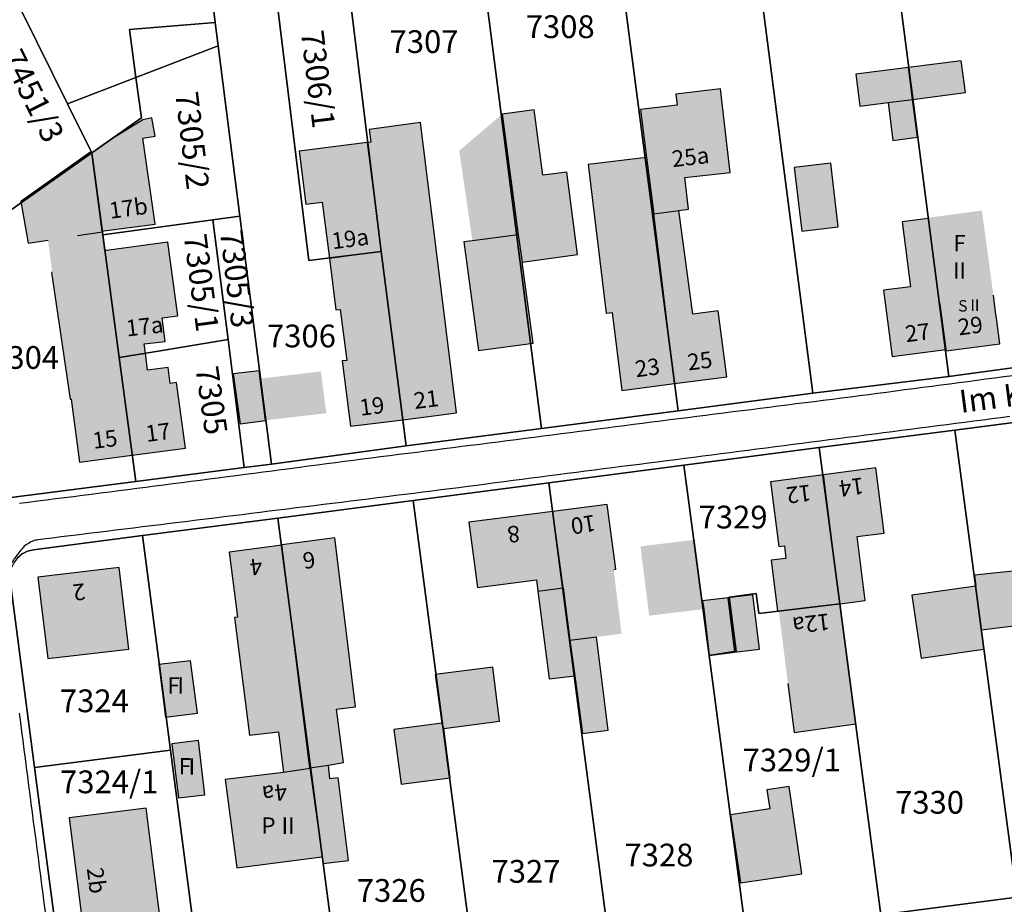
# Model space of a CAD drawing. Units: metres. Extents: x 4416564 to 4425696, y 5528693 to 5532257.
# Drawn here: x 4418823 to 4418931, y 5530099 to 5530196 of the extents above; entities that cross this region are included whole.
import ezdxf

# ---------------------------------------------------------------- set-up
doc = ezdxf.new("R2010")
doc.units = ezdxf.units.M
doc.layers.add('00_Flurstück', color=7, linetype='Continuous', lineweight=30, true_color=0x1f1f1f)
for name, color, linetype in [('00_Flurstücksnummer', 251, 'Continuous'), ('00_Gebäude', 251, 'Continuous'), ('00_Gebäude-FL', 254, 'Continuous'), ('00_Gebäudenummer', 251, 'Continuous'), ('00_Straßen', 253, 'Continuous'), ('00_Straßennamen', 251, 'Continuous')]:
    doc.layers.add(name, color=color, linetype=linetype)
doc.styles.add('Arial', font='arial.ttf')
doc.styles.add('Arial (bold)', font='arialbd.ttf')
doc.styles.add('Arial (italic)', font='ariali.ttf')

msp = doc.modelspace()

# ---------------------------------------------------------------- hatches: boundary and pattern name
at = {"layer": '00_Gebäude-FL'}
for points in [[(4418914.82789, 5530186.77), (4418917.96789, 5530187.17), (4418920.63789, 5530187.5), (4418920.18789, 5530191), (4418914.38789, 5530190.26)], [(4418892.22789, 5530174.93), (4418894.98789, 5530175.3), (4418896.02789, 5530175.44), (4418895.62789, 5530178.91), (4418900.60789, 5530179.48), (4418899.55789, 5530188.65), (4418894.64789, 5530188.09), (4418894.78789, 5530186.85), (4418890.74789, 5530186.39), (4418891.42789, 5530181.13)], [(4418831.82789, 5530173.05), (4418837.46789, 5530173.81), (4418836.11789, 5530183.26), (4418837.47789, 5530183.47), (4418837.11789, 5530185.46), (4418836.10789, 5530185.26), (4418832.97789, 5530183.31), (4418830.50789, 5530181.58), (4418831.66789, 5530173.03)], [(4418883.85789, 5530170.45), (4418882.65789, 5530179.51), (4418880.04789, 5530179.16), (4418879.09789, 5530186.35), (4418875.58789, 5530185.89), (4418877.33789, 5530172.63), (4418877.75789, 5530169.62)], [(4418862.28789, 5530170.8), (4418864.69789, 5530152.31), (4418870.54789, 5530153.09), (4418866.59789, 5530184.96), (4418860.97789, 5530184.21), (4418861.15789, 5530182.82), (4418860.75789, 5530182.77)], [(4418860.75789, 5530182.77), (4418853.28789, 5530181.83), (4418854.02789, 5530176.01), (4418855.81789, 5530176.23), (4418856.59789, 5530170.03), (4418862.28789, 5530170.8)], [(4418830.50789, 5530181.58), (4418830.39789, 5530181.73), (4418822.70789, 5530176.27), (4418823.52789, 5530171.71), (4418825.70789, 5530172.03), (4418828.95789, 5530172.51), (4418831.68789, 5530172.91), (4418831.66789, 5530173.03)], [(4418891.42789, 5530181.13), (4418885.00789, 5530180.34), (4418887.00789, 5530164.02), (4418887.65789, 5530164.1), (4418888.70789, 5530155.53), (4418894.50789, 5530156.28), (4418892.22789, 5530174.93)], [(4418896.50789, 5530163.9), (4418894.98789, 5530175.3), (4418892.22789, 5530174.93), (4418894.50789, 5530156.28), (4418900.23789, 5530157.03), (4418899.28789, 5530164.27)], [(4418929.28789, 5530167.64), (4418928.24789, 5530175.3), (4418922.33789, 5530174.5), (4418922.34789, 5530174.43), (4418923.36789, 5530166.85), (4418923.58789, 5530165.2), (4418923.83789, 5530163.36), (4418924.27789, 5530160.03), (4418924.30789, 5530159.87), (4418930.22789, 5530160.66), (4418929.87789, 5530163.22), (4418929.75789, 5530164.15), (4418929.50789, 5530165.98)], [(4418918.37789, 5530159.27), (4418924.27789, 5530160.03), (4418923.83789, 5530163.36), (4418923.58789, 5530165.2), (4418923.36789, 5530166.85), (4418922.34789, 5530174.43), (4418919.50789, 5530174.07), (4418920.41789, 5530166.91), (4418917.43789, 5530166.53)], [(4418831.68789, 5530172.91), (4418828.95789, 5530172.51), (4418825.70789, 5530172.03), (4418826.16789, 5530168.48), (4418826.10789, 5530168.47), (4418828.12789, 5530154.58), (4418828.23789, 5530154.59), (4418829.14789, 5530147.67), (4418834.95789, 5530148.43), (4418833.52789, 5530159.14), (4418831.95789, 5530170.9), (4418831.72789, 5530172.62)], [(4418878.96789, 5530160.71), (4418877.75789, 5530169.62), (4418877.33789, 5530172.63), (4418872.30789, 5530171.97), (4418871.35789, 5530171.84), (4418872.98789, 5530159.93)], [(4418836.27789, 5530160.65), (4418838.55789, 5530160.91), (4418838.24789, 5530163.5), (4418839.97789, 5530163.72), (4418838.84789, 5530171.83), (4418832.12789, 5530170.92), (4418831.95789, 5530170.9), (4418833.52789, 5530159.14), (4418836.40789, 5530159.62)], [(4418857.79789, 5530164.44), (4418858.50789, 5530158.84), (4418858.01789, 5530158.78), (4418858.92789, 5530151.6), (4418864.69789, 5530152.31), (4418862.28789, 5530170.8), (4418856.59789, 5530170.03), (4418857.30789, 5530164.37)], [(4418833.52789, 5530159.14), (4418834.95789, 5530148.43), (4418840.78789, 5530149.19), (4418839.82789, 5530156.4), (4418839.13789, 5530156.31), (4418838.91789, 5530158.06), (4418836.64789, 5530157.77), (4418836.40789, 5530159.62)], [(4418915.41789, 5530132.45), (4418914.54789, 5530139.5), (4418917.52789, 5530139.87), (4418916.60789, 5530147.02), (4418910.86789, 5530146.27), (4418912.64789, 5530132.11)], [(4418905.94789, 5530131.31), (4418907.05789, 5530131.45), (4418912.64789, 5530132.11), (4418910.86789, 5530146.27), (4418905.04789, 5530145.5), (4418905.94789, 5530138.38), (4418906.56789, 5530138.45), (4418906.71789, 5530137.08), (4418905.09789, 5530136.9), (4418905.79789, 5530131.29)], [(4418879.49789, 5530133.49), (4418882.25789, 5530133.85), (4418881.13789, 5530142.25), (4418871.92789, 5530141.07), (4418872.84789, 5530133.89), (4418879.33789, 5530134.73)], [(4418882.25789, 5530133.85), (4418883.01789, 5530128.09), (4418885.91789, 5530128.46), (4418888.67789, 5530128.81), (4418887.81789, 5530135.86), (4418888.03789, 5530135.89), (4418887.11789, 5530143.02), (4418881.13789, 5530142.25)], [(4418851.39789, 5530138.57), (4418854.46789, 5530114.09), (4418856.50789, 5530114.39), (4418858.15789, 5530114.66), (4418857.36789, 5530120.51), (4418859.47789, 5530120.79), (4418857.19789, 5530139.33)], [(4418897.69789, 5530131.52), (4418897.58789, 5530132.44), (4418896.75789, 5530139.14), (4418890.75789, 5530138.41), (4418891.71789, 5530130.79)], [(4418851.02789, 5530118.05), (4418851.55789, 5530113.57), (4418854.47789, 5530114), (4418854.46789, 5530114.09), (4418851.39789, 5530138.57), (4418851.39789, 5530138.53), (4418845.59789, 5530137.77), (4418846.51789, 5530130.62), (4418846.17789, 5530130.58), (4418847.81789, 5530117.67)], [(4418927.41789, 5530135.26), (4418927.57789, 5530134.05), (4418928.19789, 5530129.23), (4418933.81789, 5530129.93), (4418933.07789, 5530135.83)], [(4418883.01789, 5530128.09), (4418882.25789, 5530133.85), (4418879.49789, 5530133.49), (4418880.74789, 5530123.85), (4418883.53789, 5530124.2)], [(4418920.56789, 5530133.04), (4418921.56789, 5530126.12), (4418928.46789, 5530127.12), (4418928.19789, 5530129.23), (4418927.57789, 5530134.05)], [(4418897.58789, 5530132.44), (4418897.69789, 5530131.52), (4418898.30789, 5530126.44), (4418901.06789, 5530126.77), (4418900.33789, 5530132.77)], [(4418907.63789, 5530117.95), (4418914.38789, 5530118.92), (4418912.64789, 5530132.11), (4418907.05789, 5530131.45), (4418905.94789, 5530131.31), (4418906.94789, 5530123.33)], [(4418883.53789, 5530124.2), (4418884.38789, 5530117.87), (4418887.22789, 5530118.23), (4418885.91789, 5530128.46), (4418883.01789, 5530128.09)], [(4418875.29789, 5530119.2), (4418874.53789, 5530125.15), (4418868.22789, 5530124.34), (4418868.95789, 5530118.98), (4418869.15789, 5530118.41)], [(4418863.68789, 5530118.3), (4418864.46789, 5530112.28), (4418869.85789, 5530112.97), (4418869.15789, 5530118.41), (4418868.95789, 5530118.98)], [(4418854.46789, 5530114.09), (4418855.91789, 5530103.56), (4418858.69789, 5530103.91), (4418857.57789, 5530113), (4418856.65789, 5530112.89), (4418856.50789, 5530114.39)], [(4418846.43789, 5530103.09), (4418855.75789, 5530104.31), (4418854.47789, 5530114), (4418851.55789, 5530113.57), (4418849.12789, 5530113.28), (4418845.15789, 5530112.8)], [(4418901.73789, 5530101.44), (4418908.48789, 5530102.43), (4418907.08789, 5530112.03), (4418904.64789, 5530111.67), (4418904.94789, 5530109.57), (4418900.63789, 5530108.94)]]:
    msp.add_hatch(color=256, dxfattribs=at).paths.add_polyline_path(points)

# ---------------------------------------------------------------- linework, layer by layer
at = {"layer": '00_Flurstück', "flags": 128}
for points in [[(4418858.54789, 5530201.24), (4418873.27789, 5530203.06), (4418874.79789, 5530203.25), (4418874.43789, 5530203.82), (4418842.66789, 5530253.52), (4418842.44789, 5530253.87), (4418810.12789, 5530233.2), (4418806.26789, 5530230.66), (4418827.84789, 5530187.01), (4418835.36789, 5530189.9), (4418834.63789, 5530195.17), (4418844.07789, 5530195.93), (4418843.64789, 5530199.28), (4418850.60789, 5530200.2), (4418858.54789, 5530201.24)], [(4418924.61789, 5530157.06), (4418939.39789, 5530159.09), (4418932.80789, 5530210.69), (4418917.91789, 5530208.78), (4418924.61789, 5530157.06)], [(4418909.66789, 5530155.23), (4418924.61789, 5530157.06), (4418917.91789, 5530208.78), (4418912.54789, 5530208.09), (4418903.02789, 5530206.87), (4418909.66789, 5530155.23)], [(4418909.66789, 5530155.23), (4418903.02789, 5530206.87), (4418888.15789, 5530204.96), (4418894.89789, 5530153.31), (4418909.66789, 5530155.23)], [(4418894.89789, 5530153.31), (4418888.15789, 5530204.96), (4418874.79789, 5530203.25), (4418873.27789, 5530203.06), (4418879.89789, 5530151.36), (4418894.89789, 5530153.31)], [(4418858.54789, 5530201.24), (4418862.28789, 5530170.8), (4418865.03789, 5530149.44), (4418879.89789, 5530151.36), (4418873.27789, 5530203.06), (4418858.54789, 5530201.24)], [(4418862.28789, 5530170.8), (4418858.54789, 5530201.24), (4418850.60789, 5530200.2), (4418854.34789, 5530169.8), (4418862.28789, 5530170.8)], [(4418850.60789, 5530200.2), (4418843.64789, 5530199.28), (4418844.07789, 5530195.93), (4418844.39789, 5530193.38), (4418846.77789, 5530174.66), (4418850.23789, 5530147.45), (4418865.03789, 5530149.44), (4418862.28789, 5530170.8), (4418854.34789, 5530169.8), (4418850.60789, 5530200.2)], [(4418834.63789, 5530195.17), (4418835.36789, 5530189.9), (4418844.39789, 5530193.38), (4418844.07789, 5530195.93), (4418834.63789, 5530195.17)], [(4418843.80789, 5530174.26), (4418846.77789, 5530174.66), (4418844.39789, 5530193.38), (4418835.36789, 5530189.9), (4418835.97789, 5530185.48), (4418830.51789, 5530181.63), (4418831.72789, 5530172.62), (4418843.80789, 5530174.26)], [(4418830.51789, 5530181.63), (4418835.97789, 5530185.48), (4418835.36789, 5530189.9), (4418827.84789, 5530187.01), (4418830.51789, 5530181.63)], [(4418820.48789, 5530143.62), (4418835.34789, 5530145.54), (4418833.52789, 5530159.14), (4418831.72789, 5530172.62), (4418830.51789, 5530181.63), (4418816.75789, 5530171.93), (4418820.48789, 5530143.62)], [(4418847.25789, 5530147.07), (4418850.23789, 5530147.45), (4418846.77789, 5530174.66), (4418843.80789, 5530174.26), (4418845.47789, 5530161.12), (4418847.25789, 5530147.07)], [(4418836.48789, 5530159.63), (4418845.47789, 5530161.12), (4418843.80789, 5530174.26), (4418831.72789, 5530172.62), (4418833.52789, 5530159.14), (4418836.48789, 5530159.63)], [(4418847.25789, 5530147.07), (4418845.47789, 5530161.12), (4418836.48789, 5530159.63), (4418833.52789, 5530159.14), (4418835.34789, 5530145.54), (4418847.25789, 5530147.07)], [(4418946.89789, 5530101.81), (4418940.17789, 5530153.12), (4418925.28789, 5530151.18), (4418932.07789, 5530099.87), (4418946.89789, 5530101.81)], [(4418912.64789, 5530132.11), (4418917.15789, 5530097.93), (4418932.07789, 5530099.87), (4418925.28789, 5530151.18), (4418910.38789, 5530149.25), (4418912.64789, 5530132.11)], [(4418903.45789, 5530133.23), (4418903.75789, 5530131.05), (4418912.64789, 5530132.11), (4418910.38789, 5530149.25), (4418895.53789, 5530147.32), (4418898.30789, 5530126.44), (4418901.27789, 5530126.88), (4418900.48789, 5530132.83), (4418903.45789, 5530133.23)], [(4418902.33789, 5530096), (4418898.30789, 5530126.44), (4418895.53789, 5530147.32), (4418880.68789, 5530145.39), (4418887.44789, 5530094.07), (4418902.33789, 5530096)], [(4418880.68789, 5530145.39), (4418865.79789, 5530143.45), (4418872.53789, 5530092.13), (4418887.44789, 5530094.07), (4418880.68789, 5530145.39)], [(4418865.79789, 5530143.45), (4418850.93789, 5530141.52), (4418857.65789, 5530090.21), (4418872.53789, 5530092.13), (4418865.79789, 5530143.45)], [(4418836.06789, 5530139.59), (4418839.14789, 5530116.03), (4418842.77789, 5530088.27), (4418857.65789, 5530090.21), (4418850.93789, 5530141.52), (4418836.06789, 5530139.59)], [(4418839.14789, 5530116.03), (4418836.06789, 5530139.59), (4418824.11789, 5530138.04), (4418823.46789, 5530137.88), (4418822.86789, 5530137.57), (4418822.34789, 5530137.14), (4418821.93789, 5530136.61), (4418821.65789, 5530136), (4418821.52789, 5530135.34), (4418821.53789, 5530134.67), (4418824.23789, 5530114.11), (4418839.14789, 5530116.03)], [(4418898.30789, 5530126.44), (4418902.33789, 5530096), (4418917.15789, 5530097.93), (4418912.64789, 5530132.11), (4418903.75789, 5530131.05), (4418903.45789, 5530133.23), (4418900.48789, 5530132.83), (4418901.27789, 5530126.88), (4418898.30789, 5530126.44)], [(4418839.14789, 5530116.03), (4418824.23789, 5530114.11), (4418827.88789, 5530086.33), (4418842.77789, 5530088.27), (4418839.14789, 5530116.03)]]:
    msp.add_lwpolyline(points, close=True, dxfattribs=at)
for points in [[(4418738.14789, 5530116.49), (4418756.66789, 5530129.47), (4418763.97789, 5530134.59), (4418783.42789, 5530148.37), (4418816.75789, 5530171.93), (4418830.51789, 5530181.63), (4418830.51789, 5530181.63), (4418827.84789, 5530187.01), (4418806.26789, 5530230.66), (4418767.36789, 5530205.61), (4418707.85789, 5530167.16)], [(4418939.39789, 5530159.09), (4418924.61789, 5530157.06), (4418909.66789, 5530155.23), (4418894.89789, 5530153.31), (4418879.89789, 5530151.36), (4418865.03789, 5530149.44), (4418850.23789, 5530147.45), (4418847.25789, 5530147.07), (4418835.34789, 5530145.54), (4418820.48789, 5530143.62)], [(4418822.34789, 5530137.14), (4418822.86789, 5530137.57), (4418823.46789, 5530137.88), (4418824.11789, 5530138.04), (4418836.06789, 5530139.59), (4418850.93789, 5530141.52), (4418865.79789, 5530143.45), (4418880.68789, 5530145.39), (4418895.53789, 5530147.32), (4418910.38789, 5530149.25), (4418925.28789, 5530151.18), (4418940.17789, 5530153.12)], [(4418827.88789, 5530086.33), (4418824.23789, 5530114.11), (4418821.53789, 5530134.67)], [(4418932.07789, 5530099.87), (4418917.15789, 5530097.93), (4418902.33789, 5530096), (4418887.44789, 5530094.07), (4418872.53789, 5530092.13), (4418857.65789, 5530090.21), (4418857.65789, 5530090.21), (4418842.77789, 5530088.27), (4418827.88789, 5530086.33), (4418828.16789, 5530084.15), (4418837.90789, 5530085.41), (4418843.56789, 5530086.15), (4418849.21789, 5530086.88), (4418854.86789, 5530087.62), (4418860.52789, 5530088.36), (4418866.30789, 5530089.11), (4418880.64789, 5530090.98), (4418894.99789, 5530092.84), (4418909.34789, 5530094.71), (4418915.12789, 5530095.46), (4418920.77789, 5530096.2), (4418926.43789, 5530096.93), (4418932.09789, 5530097.67)]]:
    msp.add_lwpolyline(points, dxfattribs=at)
at = {"layer": '00_Gebäude'}
for p, q in [((4418920.63789, 5530187.5), (4418926.43789, 5530188.25)), ((4418896.50789, 5530163.9), (4418894.98789, 5530175.3)), ((4418831.68789, 5530172.91), (4418828.95789, 5530172.51)), ((4418831.66789, 5530173.03), (4418831.82789, 5530173.05)), ((4418878.96789, 5530160.71), (4418877.75789, 5530169.62)), ((4418918.37789, 5530159.27), (4418924.27789, 5530160.03)), ((4418927.41789, 5530135.26), (4418927.57789, 5530134.05)), ((4418900.33789, 5530132.77), (4418897.58789, 5530132.44)), ((4418912.64789, 5530132.11), (4418915.41789, 5530132.45)), ((4418883.01789, 5530128.09), (4418883.53789, 5530124.2)), ((4418906.94789, 5530123.33), (4418907.63789, 5530117.95)), ((4418869.15789, 5530118.41), (4418875.29789, 5530119.2)), ((4418851.02789, 5530118.05), (4418851.55789, 5530113.57)), ((4418846.43789, 5530103.09), (4418855.75789, 5530104.31))]:
    msp.add_line(p, q, dxfattribs=at)
at = {"layer": '00_Gebäude', "flags": 128}
for points in [[(4418914.82789, 5530186.77), (4418917.96789, 5530187.17), (4418920.63789, 5530187.5), (4418920.18789, 5530191), (4418914.38789, 5530190.26), (4418914.82789, 5530186.77)], [(4418892.22789, 5530174.93), (4418894.98789, 5530175.3), (4418896.02789, 5530175.44), (4418895.62789, 5530178.91), (4418900.60789, 5530179.48), (4418899.55789, 5530188.65), (4418894.64789, 5530188.09), (4418894.78789, 5530186.85), (4418890.74789, 5530186.39), (4418891.42789, 5530181.13), (4418892.22789, 5530174.93)], [(4418883.85789, 5530170.45), (4418882.65789, 5530179.51), (4418880.04789, 5530179.16), (4418879.09789, 5530186.35), (4418875.58789, 5530185.89), (4418877.33789, 5530172.63), (4418877.75789, 5530169.62), (4418883.85789, 5530170.45)], [(4418907.64789, 5530180.03), (4418908.46789, 5530173.03), (4418912.47789, 5530173.5), (4418911.66789, 5530180.5), (4418907.64789, 5530180.03)], [(4418836.27789, 5530160.65), (4418838.55789, 5530160.91), (4418838.24789, 5530163.5), (4418839.97789, 5530163.72), (4418838.84789, 5530171.83), (4418832.12789, 5530170.92), (4418831.95789, 5530170.9), (4418833.52789, 5530159.14), (4418836.40789, 5530159.62), (4418836.27789, 5530160.65)], [(4418857.79789, 5530164.44), (4418858.50789, 5530158.84), (4418858.01789, 5530158.78), (4418858.92789, 5530151.6), (4418864.69789, 5530152.31), (4418862.28789, 5530170.8), (4418856.59789, 5530170.03), (4418857.30789, 5530164.37), (4418857.79789, 5530164.44)], [(4418849.59789, 5530152.24), (4418848.87789, 5530157.7), (4418846.04789, 5530157.34), (4418846.78789, 5530151.87), (4418849.59789, 5530152.24)], [(4418879.49789, 5530133.49), (4418882.25789, 5530133.85), (4418881.13789, 5530142.25), (4418871.92789, 5530141.07), (4418872.84789, 5530133.89), (4418879.33789, 5530134.73), (4418879.49789, 5530133.49)], [(4418833.53789, 5530136.07), (4418824.60789, 5530135.01), (4418825.67789, 5530126.09), (4418834.59789, 5530127.13), (4418833.53789, 5530136.07)], [(4418920.56789, 5530133.04), (4418921.56789, 5530126.12), (4418928.46789, 5530127.12), (4418928.19789, 5530129.23), (4418927.57789, 5530134.05), (4418920.56789, 5530133.04)], [(4418901.06789, 5530126.77), (4418903.81789, 5530127.1), (4418903.08789, 5530133.1), (4418900.33789, 5530132.77), (4418901.06789, 5530126.77)], [(4418842.11789, 5530120.09), (4418841.35789, 5530125.85), (4418837.86789, 5530125.42), (4418838.60789, 5530119.64), (4418842.11789, 5530120.09)], [(4418863.68789, 5530118.3), (4418864.46789, 5530112.28), (4418869.85789, 5530112.97), (4418869.15789, 5530118.41), (4418868.95789, 5530118.98), (4418863.68789, 5530118.3)], [(4418842.93789, 5530111.13), (4418842.22789, 5530117.07), (4418839.31789, 5530116.73), (4418840.01789, 5530110.78), (4418842.93789, 5530111.13)], [(4418901.73789, 5530101.44), (4418908.48789, 5530102.43), (4418907.08789, 5530112.03), (4418904.64789, 5530111.67), (4418904.94789, 5530109.57), (4418900.63789, 5530108.94), (4418901.73789, 5530101.44)], [(4418828.04789, 5530108.6), (4418829.77789, 5530094.67), (4418838.23789, 5530095.75), (4418836.49789, 5530109.66), (4418828.04789, 5530108.6)]]:
    msp.add_lwpolyline(points, close=True, dxfattribs=at)
for points in [[(4418926.43789, 5530188.25), (4418925.98789, 5530191.75), (4418920.18789, 5530191)], [(4418917.96789, 5530187.17), (4418918.45789, 5530183), (4418921.16789, 5530183.35), (4418920.63789, 5530187.5)], [(4418831.82789, 5530173.05), (4418837.46789, 5530173.81), (4418836.11789, 5530183.26), (4418837.47789, 5530183.47), (4418837.11789, 5530185.46), (4418836.10789, 5530185.26), (4418832.97789, 5530183.31), (4418830.50789, 5530181.58)], [(4418864.69789, 5530152.31), (4418870.54789, 5530153.09), (4418866.59789, 5530184.96), (4418860.97789, 5530184.21), (4418861.15789, 5530182.82), (4418860.75789, 5530182.77), (4418862.28789, 5530170.8)], [(4418860.75789, 5530182.77), (4418853.28789, 5530181.83), (4418854.02789, 5530176.01), (4418855.81789, 5530176.23), (4418856.59789, 5530170.03)], [(4418830.50789, 5530181.58), (4418830.39789, 5530181.73), (4418822.70789, 5530176.27), (4418823.52789, 5530171.71), (4418825.70789, 5530172.03)], [(4418831.68789, 5530172.91), (4418831.66789, 5530173.03), (4418830.50789, 5530181.58)], [(4418891.42789, 5530181.13), (4418885.00789, 5530180.34), (4418887.00789, 5530164.02), (4418887.65789, 5530164.1), (4418888.70789, 5530155.53), (4418894.50789, 5530156.28), (4418892.22789, 5530174.93)], [(4418922.34789, 5530174.43), (4418919.50789, 5530174.07), (4418920.41789, 5530166.91), (4418917.43789, 5530166.53), (4418918.37789, 5530159.27)], [(4418831.95789, 5530170.9), (4418831.72789, 5530172.62), (4418831.68789, 5530172.91)], [(4418877.33789, 5530172.63), (4418872.30789, 5530171.97), (4418871.35789, 5530171.84), (4418872.98789, 5530159.93), (4418878.96789, 5530160.71)], [(4418826.16789, 5530168.48), (4418826.10789, 5530168.47), (4418828.12789, 5530154.58), (4418828.23789, 5530154.59), (4418829.14789, 5530147.67), (4418834.95789, 5530148.43)], [(4418923.58789, 5530165.2), (4418923.83789, 5530163.36), (4418924.27789, 5530160.03), (4418924.30789, 5530159.87), (4418930.22789, 5530160.66), (4418929.87789, 5530163.22), (4418929.75789, 5530164.15), (4418929.50789, 5530165.98)], [(4418894.50789, 5530156.28), (4418900.23789, 5530157.03), (4418899.28789, 5530164.27), (4418896.50789, 5530163.9)], [(4418833.52789, 5530159.14), (4418834.95789, 5530148.43), (4418840.78789, 5530149.19), (4418839.82789, 5530156.4), (4418839.13789, 5530156.31), (4418838.91789, 5530158.06), (4418836.64789, 5530157.77), (4418836.40789, 5530159.62)], [(4418915.41789, 5530132.45), (4418914.54789, 5530139.5), (4418917.52789, 5530139.87), (4418916.60789, 5530147.02), (4418910.86789, 5530146.27)], [(4418907.05789, 5530131.45), (4418912.64789, 5530132.11), (4418910.86789, 5530146.27), (4418905.04789, 5530145.5), (4418905.94789, 5530138.38), (4418906.56789, 5530138.45), (4418906.71789, 5530137.08), (4418905.09789, 5530136.9), (4418905.79789, 5530131.29), (4418905.94789, 5530131.31)], [(4418887.81789, 5530135.86), (4418888.03789, 5530135.89), (4418887.11789, 5530143.02), (4418881.13789, 5530142.25)], [(4418854.46789, 5530114.09), (4418856.50789, 5530114.39), (4418858.15789, 5530114.66), (4418857.36789, 5530120.51), (4418859.47789, 5530120.79), (4418857.19789, 5530139.33), (4418851.39789, 5530138.57)], [(4418854.47789, 5530114), (4418854.46789, 5530114.09), (4418851.39789, 5530138.57), (4418851.39789, 5530138.53), (4418845.59789, 5530137.77), (4418846.51789, 5530130.62), (4418846.17789, 5530130.58), (4418847.81789, 5530117.67), (4418851.02789, 5530118.05)], [(4418928.19789, 5530129.23), (4418933.81789, 5530129.93), (4418933.07789, 5530135.83), (4418927.41789, 5530135.26)], [(4418882.25789, 5530133.85), (4418883.01789, 5530128.09), (4418885.91789, 5530128.46)], [(4418879.49789, 5530133.49), (4418880.74789, 5530123.85), (4418883.53789, 5530124.2)], [(4418897.58789, 5530132.44), (4418897.69789, 5530131.52), (4418898.30789, 5530126.44), (4418901.06789, 5530126.77)], [(4418907.63789, 5530117.95), (4418914.38789, 5530118.92), (4418912.64789, 5530132.11)], [(4418883.53789, 5530124.2), (4418884.38789, 5530117.87), (4418887.22789, 5530118.23), (4418885.91789, 5530128.46)], [(4418875.29789, 5530119.2), (4418874.53789, 5530125.15), (4418868.22789, 5530124.34), (4418868.95789, 5530118.98)], [(4418854.46789, 5530114.09), (4418855.91789, 5530103.56), (4418858.69789, 5530103.91), (4418857.57789, 5530113), (4418856.65789, 5530112.89), (4418856.50789, 5530114.39)], [(4418854.47789, 5530114), (4418851.55789, 5530113.57), (4418849.12789, 5530113.28), (4418845.15789, 5530112.8), (4418846.43789, 5530103.09)]]:
    msp.add_lwpolyline(points, dxfattribs=at)
at = {"layer": '00_Gebäude-FL'}
for points in [[(4418926.43789, 5530188.25), (4418925.98789, 5530191.75), (4418920.63789, 5530187.5), (4418920.18789, 5530191)], [(4418917.96789, 5530187.17), (4418918.45789, 5530183), (4418920.63789, 5530187.5), (4418921.16789, 5530183.35)], [(4418875.58789, 5530185.89), (4418870.85789, 5530181.87), (4418877.33789, 5530172.63), (4418872.30789, 5530171.97)], [(4418907.64789, 5530180.03), (4418908.46789, 5530173.03), (4418911.66789, 5530180.5), (4418912.47789, 5530173.5)], [(4418849.59789, 5530152.24), (4418848.87789, 5530157.7), (4418846.78789, 5530151.87), (4418846.04789, 5530157.34)], [(4418849.74789, 5530152.27), (4418856.26789, 5530153.03), (4418849.17789, 5530156.85), (4418855.66789, 5530157.62)], [(4418833.53789, 5530136.07), (4418824.60789, 5530135.01), (4418834.59789, 5530127.13), (4418825.67789, 5530126.09)], [(4418901.06789, 5530126.77), (4418903.81789, 5530127.1), (4418900.33789, 5530132.77), (4418903.08789, 5530133.1)], [(4418842.11789, 5530120.09), (4418841.35789, 5530125.85), (4418838.60789, 5530119.64), (4418837.86789, 5530125.42)], [(4418842.93789, 5530111.13), (4418842.22789, 5530117.07), (4418840.01789, 5530110.78), (4418839.31789, 5530116.73)], [(4418828.04789, 5530108.6), (4418829.77789, 5530094.67), (4418836.49789, 5530109.66), (4418838.23789, 5530095.75)]]:
    msp.add_solid(points, dxfattribs=at)
at = {"layer": '00_Straßen', "flags": 128}
msp.add_lwpolyline([(4418824.58789, 5530139.12, 0.034946093), (4418824.10407, 5530139.01134, 0.05863447), (4418823.83218, 5530138.89384, 0.020337794), (4418823.20308, 5530138.49439, 0.061234488), (4418823.01782, 5530138.32903, 0.009425786), (4418822.70431, 5530137.95751, 0.008916236), (4418822.38751, 5530137.55287, 0.003058798), (4418822.0304, 5530137.07352, 0.004546518), (4418821.79508, 5530136.7474, 0.019391299), (4418821.52986, 5530136.34013, 0.018343139), (4418821.28276, 5530135.88968, 0.033072666), (4418821.21258, 5530135.72319, 0.007304059), (4418820.95688, 5530134.94694, 0.035987773), (4418820.87045, 5530134.58056, 0.021665169), (4418820.79789, 5530133.96)], format="xyb", dxfattribs=at)
at = {"layer": '00_Straßen'}
for points in [[(4418822.55849, 5530143.13995, 0), (4418823.55028, 5530143.26789, 0), (4418824.54212, 5530143.39534, 0), (4418825.53401, 5530143.52241, 0), (4418826.52595, 5530143.64918, 0), (4418827.51791, 5530143.77572, 0), (4418828.50989, 5530143.90208, 0), (4418829.50189, 5530144.02831, 0), (4418830.4939, 5530144.15448, 0), (4418831.48591, 5530144.28064, 0), (4418832.47792, 5530144.40684, 0), (4418833.46991, 5530144.53314, 0), (4418834.46188, 5530144.65959, 0), (4418835.45383, 5530144.78624, 0), (4418836.44574, 5530144.91317, 0), (4418837.43761, 5530145.04041, 0), (4418838.42944, 5530145.16801, 0), (4418839.42122, 5530145.29598, 0), (4418840.41295, 5530145.42428, 0), (4418841.40465, 5530145.55286, 0), (4418842.39632, 5530145.68171, 0), (4418843.38795, 5530145.81078, 0), (4418844.37956, 5530145.94004, 0), (4418845.37115, 5530146.06946, 0), (4418846.36272, 5530146.19901, 0), (4418847.35429, 5530146.32864, 0), (4418848.34584, 5530146.45834, 0), (4418849.33739, 5530146.58805, 0), (4418850.32895, 5530146.71775, 0), (4418851.3205, 5530146.84741, 0), (4418852.31207, 5530146.97699, 0), (4418853.30365, 5530147.10648, 0), (4418854.29525, 5530147.23585, 0), (4418855.28687, 5530147.36507, 0), (4418856.2785, 5530147.49414, 0), (4418857.27016, 5530147.62301, 0), (4418858.26185, 5530147.75169, 0), (4418859.25357, 5530147.88013, 0), (4418860.24532, 5530148.00832, 0), (4418861.2371, 5530148.13624, 0), (4418862.22892, 5530148.26386, 0), (4418863.22079, 5530148.39116, 0), (4418864.2127, 5530148.51812, 0), (4418865.20465, 5530148.64472, 0), (4418866.19665, 5530148.77094, 0), (4418867.18871, 5530148.89675, 0), (4418868.18081, 5530149.02213, 0), (4418869.17296, 5530149.14719, 0), (4418870.16512, 5530149.27216, 0), (4418871.15726, 5530149.39731, 0), (4418872.14935, 5530149.52287, 0), (4418873.14136, 5530149.64903, 0), (4418874.1333, 5530149.77576, 0), (4418875.12517, 5530149.90299, 0), (4418876.11699, 5530150.03065, 0), (4418877.10876, 5530150.15866, 0), (4418878.1005, 5530150.28695, 0), (4418879.09221, 5530150.41545, 0), (4418880.0839, 5530150.54409, 0), (4418881.07558, 5530150.6728, 0), (4418882.06726, 5530150.8015, 0), (4418883.05896, 5530150.93013, 0), (4418884.05067, 5530151.05861, 0), (4418885.04241, 5530151.18688, 0), (4418886.03419, 5530151.31485, 0), (4418887.02601, 5530151.44246, 0), (4418888.01788, 5530151.56969, 0), (4418889.0098, 5530151.69656, 0), (4418890.00176, 5530151.8231, 0), (4418890.99376, 5530151.94936, 0), (4418891.98579, 5530152.07537, 0), (4418892.97785, 5530152.20116, 0), (4418893.96993, 5530152.32676, 0), (4418894.96203, 5530152.45221, 0), (4418895.95414, 5530152.57754, 0), (4418896.94627, 5530152.70278, 0), (4418897.9384, 5530152.82798, 0), (4418898.93053, 5530152.95316, 0), (4418899.92267, 5530153.07836, 0), (4418900.91479, 5530153.20362, 0), (4418901.9069, 5530153.32896, 0), (4418902.899, 5530153.45442, 0), (4418903.89108, 5530153.58002, 0), (4418904.88314, 5530153.70579, 0), (4418905.87518, 5530153.83173, 0), (4418906.8672, 5530153.95786, 0), (4418907.85918, 5530154.08418, 0), (4418908.85115, 5530154.21072, 0), (4418909.84308, 5530154.33748, 0), (4418910.83498, 5530154.46448, 0), (4418911.82685, 5530154.59174, 0), (4418912.81869, 5530154.71925, 0), (4418913.81049, 5530154.84705, 0), (4418914.80225, 5530154.97513, 0), (4418915.79398, 5530155.10352, 0), (4418916.78566, 5530155.23222, 0), (4418917.7773, 5530155.36125, 0), (4418918.7689, 5530155.49063, 0), (4418919.76045, 5530155.62031, 0), (4418920.75197, 5530155.75025, 0), (4418921.74347, 5530155.88037, 0), (4418922.73495, 5530156.01062, 0), (4418923.72643, 5530156.14093, 0), (4418924.7179, 5530156.27124, 0), (4418925.70938, 5530156.40149, 0), (4418926.70088, 5530156.53161, 0), (4418927.6924, 5530156.66154, 0), (4418928.68396, 5530156.79122, 0), (4418929.67556, 5530156.92058, 0), (4418930.6672, 5530157.04957, 0), (4418931.65889, 5530157.17822, 0)], [(4418931.32382, 5530152.66138, 0), (4418930.33206, 5530152.53329, 0), (4418929.3403, 5530152.40521, 0), (4418928.34853, 5530152.27714, 0), (4418927.35676, 5530152.1491, 0), (4418926.36499, 5530152.02107, 0), (4418925.37322, 5530151.89307, 0), (4418924.38144, 5530151.76509, 0), (4418923.38966, 5530151.63714, 0), (4418922.39788, 5530151.50922, 0), (4418921.40609, 5530151.38134, 0), (4418920.41429, 5530151.25349, 0), (4418919.4225, 5530151.12567, 0), (4418918.43069, 5530150.9979, 0), (4418917.43889, 5530150.87016, 0), (4418916.44707, 5530150.74247, 0), (4418915.45525, 5530150.61482, 0), (4418914.46343, 5530150.4872, 0), (4418913.4716, 5530150.35961, 0), (4418912.47977, 5530150.23202, 0), (4418911.48795, 5530150.10442, 0), (4418910.49613, 5530149.9768, 0), (4418909.50431, 5530149.84916, 0), (4418908.51249, 5530149.72146, 0), (4418907.52069, 5530149.59371, 0), (4418906.52889, 5530149.46588, 0), (4418905.5371, 5530149.33797, 0), (4418904.54533, 5530149.20996, 0), (4418903.55357, 5530149.08186, 0), (4418902.56182, 5530148.95368, 0), (4418901.57008, 5530148.82544, 0), (4418900.57834, 5530148.69717, 0), (4418899.5866, 5530148.56888, 0), (4418898.59486, 5530148.4406, 0), (4418897.60312, 5530148.31233, 0), (4418896.61138, 5530148.1841, 0), (4418895.61963, 5530148.05593, 0), (4418894.62786, 5530147.92784, 0), (4418893.63609, 5530147.79984, 0), (4418892.6443, 5530147.67196, 0), (4418891.65249, 5530147.54422, 0), (4418890.66067, 5530147.41663, 0), (4418889.66882, 5530147.2892, 0), (4418888.67695, 5530147.16193, 0), (4418887.68507, 5530147.03475, 0), (4418886.69318, 5530146.90763, 0), (4418885.70129, 5530146.78051, 0), (4418884.70941, 5530146.65335, 0), (4418883.71754, 5530146.52609, 0), (4418882.72569, 5530146.39869, 0), (4418881.73387, 5530146.2711, 0), (4418880.74207, 5530146.14327, 0), (4418879.75031, 5530146.01515, 0), (4418878.75859, 5530145.88669, 0), (4418877.76693, 5530145.75786, 0), (4418876.77531, 5530145.62868, 0), (4418875.78371, 5530145.49929, 0), (4418874.79213, 5530145.36986, 0), (4418873.80053, 5530145.24052, 0), (4418872.80889, 5530145.11143, 0), (4418871.81721, 5530144.98274, 0), (4418870.82545, 5530144.8546, 0), (4418869.8336, 5530144.72716, 0), (4418868.84165, 5530144.60057, 0), (4418867.84957, 5530144.47498, 0), (4418866.85736, 5530144.35041, 0), (4418865.86506, 5530144.22655, 0), (4418864.87271, 5530144.10309, 0), (4418863.88035, 5530143.97972, 0), (4418862.88798, 5530143.85641, 0), (4418861.89561, 5530143.73313, 0), (4418860.90323, 5530143.6099, 0), (4418859.91084, 5530143.48671, 0), (4418858.91846, 5530143.36357, 0), (4418857.92606, 5530143.24046, 0), (4418856.93367, 5530143.11738, 0), (4418855.94126, 5530142.99435, 0), (4418854.94886, 5530142.87135, 0), (4418853.95645, 5530142.74839, 0), (4418852.96403, 5530142.62546, 0), (4418851.97161, 5530142.50256, 0), (4418850.97919, 5530142.37969, 0), (4418849.98676, 5530142.25686, 0), (4418848.99433, 5530142.13405, 0), (4418848.0019, 5530142.01127, 0), (4418847.00946, 5530141.88852, 0), (4418846.01702, 5530141.76579, 0), (4418845.02457, 5530141.64309, 0), (4418844.03213, 5530141.52041, 0), (4418843.03968, 5530141.39776, 0), (4418842.04723, 5530141.27513, 0), (4418841.05477, 5530141.15251, 0), (4418840.06232, 5530141.02992, 0), (4418839.06986, 5530140.90734, 0), (4418838.0774, 5530140.78478, 0), (4418837.08493, 5530140.66223, 0), (4418836.09247, 5530140.5397, 0), (4418835.1, 5530140.41718, 0), (4418834.10753, 5530140.29468, 0), (4418833.11506, 5530140.17218, 0), (4418832.12259, 5530140.04969, 0), (4418831.13012, 5530139.92722, 0), (4418830.13765, 5530139.80475, 0), (4418829.14518, 5530139.68228, 0), (4418828.1527, 5530139.55983, 0), (4418827.16023, 5530139.43737, 0), (4418826.16776, 5530139.31492, 0), (4418825.17528, 5530139.19247, 0), (4418824.58789, 5530139.12, 0)], [(4418822.54887, 5530120.06994, 0), (4418822.67614, 5530119.07807, 0), (4418822.80372, 5530118.08624, 0), (4418822.93159, 5530117.09445, 0), (4418823.05975, 5530116.10269, 0), (4418823.18816, 5530115.11097, 0), (4418823.31683, 5530114.11929, 0), (4418823.44572, 5530113.12763, 0), (4418823.57484, 5530112.136, 0), (4418823.70415, 5530111.14439, 0), (4418823.83366, 5530110.15282, 0), (4418823.96332, 5530109.16126, 0), (4418824.09309, 5530108.16971, 0), (4418824.22288, 5530107.17817, 0), (4418824.35265, 5530106.18663, 0), (4418824.48233, 5530105.19507, 0), (4418824.61185, 5530104.2035, 0), (4418824.74115, 5530103.21189, 0), (4418824.87017, 5530102.22025, 0), (4418824.99884, 5530101.22856, 0), (4418825.1271, 5530100.23682, 0), (4418825.25489, 5530099.24502, 0), (4418825.38214, 5530098.25315, 0)]]:
    msp.add_polyline3d(points, dxfattribs=at)

# ---------------------------------------------------------------- texts
at = {"layer": '00_Flurstücksnummer', "char_height": 2.5, "attachment_point": 5, "line_spacing_factor": 1.004016, "style": 'Arial (italic)'}
for s, insert in [('7308', (4418881.94789, 5530195.16)), ('7307', (4418866.99789, 5530193.52)), ('7306', (4418853.53789, 5530161.19)), ('7304', (4418823.13789, 5530158.83)), ('7329', (4418900.92789, 5530141.3)), ('7324', (4418830.79789, 5530121.12)), ('7329/1', (4418907.36789, 5530114.61)), ('7324/1', (4418832.42789, 5530112.22)), ('7330', (4418922.49789, 5530109.97)), ('7328', (4418892.78789, 5530104.18)), ('7327', (4418878.18789, 5530102.39)), ('7326', (4418863.39789, 5530100.29))]:
    msp.add_mtext(s, dxfattribs=dict(at, insert=insert))
for s, insert, rotation in [('7306/1', (4418855.03789, 5530189.69), 277.0250939), ('7451/3', (4418823.76789, 5530187.76), 296.505659), ('7305/2', (4418841.23789, 5530182.96), 276.8531961), ('7305/1', (4418842.22789, 5530167.33), 277.5407525), ('7305/3', (4418846.14789, 5530167.75), 276.9678122), ('7305', (4418843.34789, 5530154.4), 278.2283088)]:
    msp.add_mtext(s, dxfattribs=dict(at, insert=insert, rotation=rotation))
at = {"layer": '00_Gebäudenummer', "char_height": 1.8, "attachment_point": 5, "line_spacing_factor": 1.004016, "style": 'Arial'}
for s, insert, rotation in [('25a', (4418896.27789, 5530180.95), 6.5317186), ('17b', (4418834.56789, 5530175.33), 7.6776348), ('19a', (4418858.91789, 5530171.96), 7.3911553), ('17a', (4418836.33789, 5530162.35), 6.5317186), ('27', (4418921.20789, 5530161.66), 7.3911553), ('29', (4418927.00789, 5530162.41), 7.3911553), ('25', (4418897.30789, 5530158.56), 7.4484513), ('23', (4418891.54789, 5530157.81), 7.3338599), ('21', (4418867.25789, 5530154.32), 7.047381), ('19', (4418861.29789, 5530153.58), 7.3911553), ('17', (4418837.80789, 5530150.71), 7.4484513), ('15', (4418831.98789, 5530149.95), 7.4484513), ('14', (4418913.89789, 5530145.14), 188.0447554), ('12', (4418908.11789, 5530144.38), 186.9561216), ('10', (4418884.44789, 5530141.03), 188.7322942), ('8', (4418876.81789, 5530139.98), 187.4144808), ('6', (4418854.33789, 5530137.13), 188.0447554), ('4', (4418848.52789, 5530136.4), 186.8415405), ('2', (4418829.09789, 5530133.62), 186.7842412), ('12a', (4418909.47789, 5530130.15), 186.7842412), ('4a', (4418850.56789, 5530111.54), 186.7842412), ('2b', (4418830.80789, 5530101.68), 277.0823932)]:
    msp.add_mtext(s, dxfattribs=dict(at, insert=insert, rotation=rotation))
at = {"layer": '00_Gebäudenummer', "attachment_point": 5, "line_spacing_factor": 1.004016, "style": 'Arial'}
for s, insert, char_height in [('F', (4418925.78789, 5530171.48), 1.8), ('II', (4418925.78789, 5530168.48), 1.8), ('S', (4418926.15789, 5530164.66), 1.26), ('II', (4418927.47789, 5530164.73), 1.26), ('F', (4418839.48789, 5530122.89), 1.8), ('I', (4418840.27789, 5530122.91), 1.8), ('F', (4418840.72789, 5530114.02), 1.8), ('I', (4418841.49789, 5530113.99), 1.8), ('P', (4418849.91789, 5530107.51), 1.8), ('II', (4418852.06789, 5530107.5), 1.8)]:
    msp.add_mtext(s, dxfattribs=dict(at, insert=insert, char_height=char_height))
at = {"layer": '00_Straßennamen', "insert": (4418940.27789, 5530155.85), "char_height": 2.5, "attachment_point": 5, "rotation": 7.3911553, "line_spacing_factor": 1.004016, "style": 'Arial (bold)'}
msp.add_mtext('Im Kapellenschlag', dxfattribs=at)

doc.saveas('drawing.dxf')
